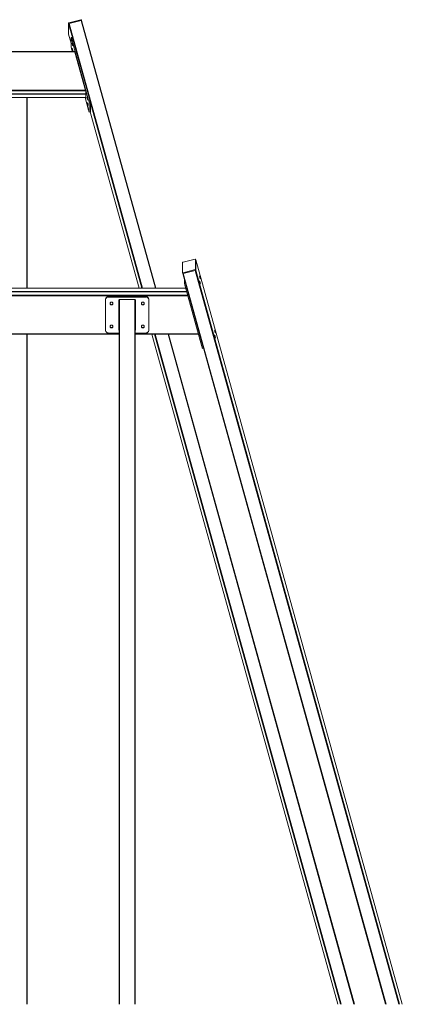
# Model space of a CAD drawing. Units: millimetres. Extents: x -27399 to 68034, y -22071 to 4930.
# Drawn here: x -25079 to -23662, y 1285 to 4930 of the extents above; entities that cross this region are included whole.
import ezdxf

# ---------------------------------------------------------------- set-up
doc = ezdxf.new("R2010")
doc.units = ezdxf.units.MM

msp = doc.modelspace()

# ---------------------------------------------------------------- linework, layer by layer
at = {"color": 7, "linetype": 'Continuous', "lineweight": 15}
for p, q in [((-24896.2, 4918.6), (-24851.7, 4930.1)), ((-24895.4, 4915.8), (-24851, 4927.3)), ((-24851.7, 4930.1), (-24851, 4927.3)), ((-24849, 4927.3), (-24849.8, 4930.1)), ((-24574, 3935.9), (-24849, 4927.3)), ((-24898.1, 4917.6), (-24897.3, 4914.8)), ((-24898.1, 4879.8), (-24898.1, 4917.6)), ((-24897.3, 4877), (-24897.3, 4914.8)), ((-24896.2, 4918.6), (-24895.4, 4915.8)), ((-24898.1, 4879.8), (-24897.3, 4877)), ((-24898.1, 4879.8), (-24897.3, 4877)), ((-24898.1, 4879.8), (-24898.1, 4879.8)), ((-24897.3, 4877), (-24887.9, 4843)), ((-24897.3, 4877), (-24897.3, 4877)), ((-24887.9, 4863.4), (-24887.9, 4831.1)), ((-24884, 4864.8), (-24887.8, 4863.8)), ((-24885.3, 4856.7), (-24881.5, 4857.7)), ((-24823.2, 4632.8), (-24885.3, 4856.7)), ((-24819.3, 4633.8), (-24881.5, 4857.7)), ((-24874.7, 4812.4), (-25435.5, 4812.4)), ((-24885.3, 4819.2), (-24883.4, 4812.4)), ((-24874.8, 4812.4), (-24874.8, 4812.4)), ((-24834.5, 4667.7), (-24874.1, 4810.4)), ((-25525.9, 4655.4), (-24833.7, 4655.4)), ((-25525.9, 4642.5), (-24833.7, 4642.5)), ((-25050.5, 4642.5), (-25050.5, 3935.9)), ((-24836.3, 4642.5), (-24823.2, 4595.2)), ((-24834.7, 4642.5), (-24834.5, 4641.5)), ((-24833.7, 4639.5), (-24833.7, 4664.1)), ((-24823.2, 4632.8), (-24819.3, 4633.8)), ((-24820.6, 4620.9), (-24816.7, 4621.9)), ((-24820.6, 4588.5), (-24820.6, 4620.9)), ((-24816.7, 4589.5), (-24816.7, 4621.9)), ((-24820.7, 4588.2), (-24816.8, 4589.2)), ((-24820.6, 4588.5), (-24816.7, 4589.5)), ((-24817.4, 4589), (-24636.3, 3935.9)), ((-24475.2, 4031.4), (-24475.2, 3993.6)), ((-24428.8, 4043.9), (-24473.3, 4032.4)), ((-24426.1, 4041.2), (-24426.9, 4044)), ((-24426.9, 4006.1), (-24426.9, 4043.9)), ((-24426.9, 4043.9), (-24426.1, 4041.1)), ((-23661.5, 1284.8), (-24426.1, 4041.2)), ((-24426.1, 4041.1), (-24426.1, 4041.2)), ((-24426.1, 4003.3), (-24426.1, 4041.1)), ((-24475.2, 3993.6), (-24474.4, 3990.8)), ((-24474.4, 3990.8), (-23723.8, 1284.8)), ((-24473.3, 3993.6), (-24428.8, 4005.1)), ((-24473.3, 3993.6), (-24472.5, 3990.8)), ((-24472.5, 3990.8), (-24428.1, 4002.3)), ((-24428.8, 4005.1), (-24428.1, 4002.3)), ((-24426.9, 4006.1), (-24426.1, 4003.3)), ((-24468.3, 3955.9), (-24468.3, 3968.9)), ((-24465.7, 3944), (-24461.9, 3945)), ((-24403.6, 3720.1), (-24465.7, 3944)), ((-24399.8, 3721.1), (-24461.9, 3945)), ((-24459.9, 3922.9), (-26601.1, 3922.9)), ((-24463.5, 3935.9), (-26597.5, 3935.9)), ((-24750.5, 3903.6), (-24750.5, 3904.7)), ((-24610.5, 3904.7), (-24750.5, 3904.7)), ((-24610.5, 3903.6), (-24750.5, 3903.6)), ((-24610.5, 3903.6), (-24610.5, 3904.7)), ((-24760.5, 3894), (-24760.5, 3895)), ((-24760.5, 3894), (-24760.5, 3780)), ((-24711, 3892), (-24711, 3781.9)), ((-24710.5, 1284.8), (-24710.5, 3892.3)), ((-24652, 3894), (-24709, 3894)), ((-24650.5, 3892.3), (-24650.5, 1284.8)), ((-24650, 3781.9), (-24650, 3892)), ((-24600.5, 3894), (-24600.5, 3895)), ((-24600.5, 3780), (-24600.5, 3894)), ((-26350.5, 3766), (-24710.5, 3766)), ((-25050.5, 3766), (-25050.5, 1284.8)), ((-24750.5, 3770.3), (-24710.5, 3770.3)), ((-24650.5, 3770.3), (-24610.5, 3770.3)), ((-24650.5, 3766), (-24416.4, 3766)), ((-24589.1, 3766), (-23900.9, 1284.8)), ((-23838.6, 1284.8), (-24526.9, 3766)), ((-24403.6, 3720.1), (-24399.8, 3721.1)), ((-24401.1, 3713), (-24397.6, 3713.9))]:
    msp.add_line(p, q, dxfattribs=at)
at = {"color": 8, "linetype": 'Continuous', "lineweight": 15}
for p, q in [((-24575.9, 3935.9), (-24851, 4927.3)), ((-24882.3, 4860.5), (-24897.3, 4914.8)), ((-24895.4, 4915.8), (-24623.6, 3935.9)), ((-24897.3, 4877), (-24887.9, 4843)), ((-24874.8, 4812.4), (-24874.7, 4812.5)), ((-24874.2, 4810.9), (-25435.5, 4810.9)), ((-25425.5, 4669.9), (-24835.1, 4669.9)), ((-24834.4, 4667.4), (-25425.5, 4667.4)), ((-25525.9, 4655.5), (-24833.7, 4655.5)), ((-25525.9, 4654.5), (-24833.7, 4654.5)), ((-24833.7, 4642.6), (-25525.9, 4642.6)), ((-25052.5, 3935.9), (-25052.5, 4642.5)), ((-24834.5, 4641.5), (-24833.7, 4641.7)), ((-24625.8, 3935.9), (-24818.5, 4630.7)), ((-24817.4, 4589), (-24636.3, 3935.9)), ((-23661.5, 1284.8), (-24426.1, 4041.1)), ((-24472.5, 3990.8), (-23721.8, 1284.8)), ((-23674.2, 1284.8), (-24428.1, 4002.3)), ((-24426.1, 4003.3), (-23672, 1284.8)), ((-24468.3, 3955.9), (-24465, 3956.8)), ((-26605.1, 3908.5), (-24455.9, 3908.5)), ((-24456.6, 3911), (-26604.4, 3911)), ((-26601.1, 3922.9), (-24459.9, 3922.9)), ((-26600.8, 3923.9), (-24460.2, 3923.9)), ((-24463.5, 3935.8), (-26597.5, 3935.8)), ((-24708.5, 3894), (-24708.5, 1284.8)), ((-24652.5, 1284.8), (-24652.5, 3894)), ((-24710.5, 3767.5), (-26350.5, 3767.5)), ((-25052.5, 1284.8), (-25052.5, 3766)), ((-24416.8, 3767.5), (-24650.5, 3767.5)), ((-24589.1, 3766), (-23900.9, 1284.8)), ((-23890.4, 1284.8), (-24578.7, 3766)), ((-24576.4, 3766), (-23888.2, 1284.8)), ((-23840.5, 1284.8), (-24528.8, 3766))]:
    msp.add_line(p, q, dxfattribs=at)
at = {"color": 7, "linetype": 'Continuous', "lineweight": 15, "flags": 128}
for points in [[(-24851.7, 4930.1), (-24851.4, 4930.2), (-24851, 4930.3), (-24850.7, 4930.3), (-24850.4, 4930.3), (-24850.1, 4930.3), (-24850, 4930.3), (-24849.9, 4930.2), (-24849.8, 4930.1)], [(-24851, 4927.3), (-24850.6, 4927.4), (-24850.2, 4927.5), (-24849.9, 4927.5), (-24849.6, 4927.5), (-24849.4, 4927.5), (-24849.2, 4927.5), (-24849.1, 4927.4), (-24849, 4927.3)], [(-24851, 4927.3), (-24850.6, 4927.4), (-24850.2, 4927.5), (-24849.9, 4927.5), (-24849.6, 4927.5), (-24849.4, 4927.5), (-24849.2, 4927.5), (-24849.1, 4927.4), (-24849, 4927.3)], [(-24885.3, 4856.7), (-24885.8, 4858.5), (-24886.3, 4860.1), (-24886.8, 4861.4), (-24887.1, 4862.5), (-24887.5, 4863.3), (-24887.7, 4863.7), (-24887.9, 4863.8), (-24887.9, 4863.4)], [(-24881.5, 4857.7), (-24882, 4859.5), (-24882.4, 4861.1), (-24882.9, 4862.4), (-24883.3, 4863.5), (-24883.6, 4864.3), (-24883.8, 4864.7), (-24884, 4864.8)], [(-24882.7, 4836.9), (-24882.4, 4835.6), (-24882, 4834.5), (-24881.7, 4833.7), (-24881.5, 4833.2), (-24881.4, 4833), (-24881.3, 4833.2), (-24881.4, 4833.7), (-24881.5, 4834.6), (-24881.7, 4835.7), (-24882, 4837), (-24882.4, 4838.4), (-24882.7, 4839.7), (-24883.1, 4841), (-24883.4, 4842.1), (-24883.7, 4842.9), (-24884, 4843.5), (-24884.1, 4843.6), (-24884.2, 4843.4), (-24884.1, 4842.9), (-24884, 4842), (-24883.7, 4840.9), (-24883.4, 4839.6), (-24883.1, 4838.3), (-24882.7, 4836.9)], [(-24882.7, 4820.3), (-24883.1, 4821.6), (-24883.4, 4822.7), (-24883.7, 4823.5), (-24884, 4824.1), (-24884.1, 4824.2), (-24884.2, 4824), (-24884.1, 4823.5), (-24884, 4822.6), (-24883.7, 4821.5), (-24883.4, 4820.2), (-24883.1, 4818.8), (-24882.7, 4817.5), (-24882.4, 4816.2), (-24882, 4815.1), (-24881.7, 4814.3), (-24881.5, 4813.7), (-24881.4, 4813.6), (-24881.3, 4813.8), (-24881.4, 4814.3), (-24881.5, 4815.2), (-24881.7, 4816.3), (-24882, 4817.6), (-24882.4, 4818.9), (-24882.7, 4820.3)], [(-24874.1, 4810.4), (-24874.2, 4810.9), (-24874.4, 4811.4), (-24874.5, 4811.8), (-24874.6, 4812.2), (-24874.7, 4812.4), (-24874.8, 4812.5), (-24874.8, 4812.5), (-24874.8, 4812.4)], [(-24834.5, 4641.5), (-24834.3, 4641), (-24834.2, 4640.5), (-24834, 4640.1), (-24833.9, 4639.8), (-24833.8, 4639.5), (-24833.7, 4639.4), (-24833.7, 4639.4), (-24833.7, 4639.5)], [(-24827.1, 4636.3), (-24826.7, 4635), (-24826.4, 4633.9), (-24826.1, 4633.1), (-24825.9, 4632.6), (-24825.7, 4632.4), (-24825.7, 4632.6), (-24825.7, 4633.1), (-24825.9, 4634), (-24826.1, 4635.1), (-24826.4, 4636.4), (-24826.7, 4637.8), (-24827.1, 4639.1), (-24827.5, 4640.4), (-24827.8, 4641.5), (-24828.1, 4642.3), (-24828.3, 4642.9), (-24828.5, 4643), (-24828.5, 4642.8), (-24828.5, 4642.3), (-24828.3, 4641.4), (-24828.1, 4640.3), (-24827.8, 4639), (-24827.5, 4637.7), (-24827.1, 4636.3)], [(-24827.1, 4619.7), (-24827.5, 4621), (-24827.8, 4622.1), (-24828.1, 4622.9), (-24828.3, 4623.5), (-24828.5, 4623.6), (-24828.5, 4623.4), (-24828.5, 4622.9), (-24828.3, 4622), (-24828.1, 4620.9), (-24827.8, 4619.6), (-24827.5, 4618.3), (-24827.1, 4616.9), (-24826.7, 4615.6), (-24826.4, 4614.5), (-24826.1, 4613.7), (-24825.9, 4613.1), (-24825.7, 4613), (-24825.7, 4613.2), (-24825.7, 4613.7), (-24825.9, 4614.6), (-24826.1, 4615.7), (-24826.4, 4617), (-24826.7, 4618.3), (-24827.1, 4619.7)], [(-24823.2, 4595.2), (-24822.7, 4593.5), (-24822.2, 4591.9), (-24821.8, 4590.5), (-24821.4, 4589.4), (-24821, 4588.6), (-24820.8, 4588.2), (-24820.7, 4588.2), (-24820.6, 4588.5)], [(-24816.8, 4589.2), (-24816.8, 4589.2), (-24816.7, 4589.5)], [(-24426.9, 4043.9), (-24426.9, 4044), (-24427, 4044.1), (-24427.2, 4044.1), (-24427.5, 4044.1), (-24427.8, 4044.1), (-24428.1, 4044.1), (-24428.5, 4044), (-24428.8, 4043.9)], [(-24475.2, 3993.6), (-24475.2, 3993.5), (-24475, 3993.5), (-24474.9, 3993.4), (-24474.6, 3993.4), (-24474.3, 3993.4), (-24474, 3993.5), (-24473.6, 3993.5), (-24473.3, 3993.6)], [(-24474.4, 3990.8), (-24474.4, 3990.7), (-24474.3, 3990.7), (-24474.1, 3990.6), (-24473.9, 3990.6), (-24473.6, 3990.6), (-24473.2, 3990.7), (-24472.9, 3990.7), (-24472.5, 3990.8)], [(-24474.4, 3990.8), (-24474.4, 3990.7), (-24474.3, 3990.7), (-24474.1, 3990.6), (-24473.9, 3990.6), (-24473.6, 3990.6), (-24473.2, 3990.7), (-24472.9, 3990.7), (-24472.5, 3990.8)], [(-24410.8, 3978.1), (-24411.2, 3979.4), (-24411.5, 3980.5), (-24411.8, 3981.3), (-24412, 3981.8), (-24412.2, 3982), (-24412.2, 3981.8), (-24412.2, 3981.3), (-24412, 3980.4), (-24411.8, 3979.3), (-24411.5, 3978), (-24411.2, 3976.6), (-24410.8, 3975.2), (-24410.4, 3974), (-24410.1, 3972.9), (-24409.8, 3972), (-24409.6, 3971.5), (-24409.4, 3971.3), (-24409.4, 3971.5), (-24409.4, 3972.1), (-24409.6, 3972.9), (-24409.8, 3974), (-24410.1, 3975.3), (-24410.4, 3976.7), (-24410.8, 3978.1)], [(-24410.8, 3958.7), (-24411.2, 3960), (-24411.5, 3961.1), (-24411.8, 3961.9), (-24412, 3962.4), (-24412.2, 3962.6), (-24412.2, 3962.4), (-24412.2, 3961.8), (-24412, 3961), (-24411.8, 3959.9), (-24411.5, 3958.6), (-24411.2, 3957.2), (-24410.8, 3955.8), (-24410.4, 3954.6), (-24410.1, 3953.5), (-24409.8, 3952.6), (-24409.6, 3952.1), (-24409.4, 3951.9), (-24409.4, 3952.1), (-24409.4, 3952.7), (-24409.6, 3953.5), (-24409.8, 3954.6), (-24410.1, 3955.9), (-24410.4, 3957.3), (-24410.8, 3958.7)], [(-24733, 3879.5), (-24733.2, 3880.9), (-24733.7, 3882.1), (-24734.6, 3883.2), (-24735.8, 3884.1), (-24737.1, 3884.6), (-24738.5, 3884.8), (-24739.9, 3884.6), (-24741.3, 3884.1), (-24742.4, 3883.2), (-24743.3, 3882.1), (-24743.8, 3880.9), (-24744, 3879.5), (-24743.8, 3878.1), (-24743.3, 3876.8), (-24742.4, 3875.7), (-24741.3, 3874.9), (-24739.9, 3874.3), (-24738.5, 3874.2), (-24737.1, 3874.3), (-24735.8, 3874.9), (-24734.6, 3875.7), (-24733.7, 3876.8), (-24733.2, 3878.1), (-24733, 3879.5)], [(-24628, 3879.5), (-24627.8, 3878.1), (-24627.3, 3876.8), (-24626.4, 3875.7), (-24625.3, 3874.9), (-24623.9, 3874.3), (-24622.5, 3874.2), (-24621.1, 3874.3), (-24619.8, 3874.9), (-24618.6, 3875.7), (-24617.7, 3876.8), (-24617.2, 3878.1), (-24617, 3879.5), (-24617.2, 3880.9), (-24617.7, 3882.1), (-24618.6, 3883.2), (-24619.8, 3884.1), (-24621.1, 3884.6), (-24622.5, 3884.8), (-24623.9, 3884.6), (-24625.3, 3884.1), (-24626.4, 3883.2), (-24627.3, 3882.1), (-24627.8, 3880.9), (-24628, 3879.5)], [(-24744, 3794.5), (-24743.8, 3793.1), (-24743.3, 3791.8), (-24742.4, 3790.7), (-24741.3, 3789.9), (-24739.9, 3789.3), (-24738.5, 3789.2), (-24737.1, 3789.3), (-24735.8, 3789.9), (-24734.6, 3790.7), (-24733.7, 3791.8), (-24733.2, 3793.1), (-24733, 3794.5), (-24733.2, 3795.9), (-24733.7, 3797.1), (-24734.6, 3798.2), (-24735.8, 3799.1), (-24737.1, 3799.6), (-24738.5, 3799.8), (-24739.9, 3799.6), (-24741.3, 3799.1), (-24742.4, 3798.2), (-24743.3, 3797.1), (-24743.8, 3795.9), (-24744, 3794.5)], [(-24617, 3794.5), (-24617.2, 3795.9), (-24617.7, 3797.1), (-24618.6, 3798.2), (-24619.8, 3799.1), (-24621.1, 3799.6), (-24622.5, 3799.8), (-24623.9, 3799.6), (-24625.3, 3799.1), (-24626.4, 3798.2), (-24627.3, 3797.1), (-24627.8, 3795.9), (-24628, 3794.5), (-24627.8, 3793.1), (-24627.3, 3791.8), (-24626.4, 3790.7), (-24625.3, 3789.9), (-24623.9, 3789.3), (-24622.5, 3789.2), (-24621.1, 3789.3), (-24619.8, 3789.9), (-24618.6, 3790.7), (-24617.7, 3791.8), (-24617.2, 3793.1), (-24617, 3794.5)], [(-24355.1, 3777.5), (-24355.5, 3778.8), (-24355.9, 3779.9), (-24356.2, 3780.7), (-24356.4, 3781.2), (-24356.5, 3781.4), (-24356.6, 3781.2), (-24356.5, 3780.7), (-24356.4, 3779.8), (-24356.2, 3778.7), (-24355.9, 3777.4), (-24355.5, 3776), (-24355.1, 3774.6), (-24354.8, 3773.4), (-24354.4, 3772.3), (-24354.1, 3771.4), (-24353.9, 3770.9), (-24353.8, 3770.7), (-24353.7, 3770.9), (-24353.8, 3771.5), (-24353.9, 3772.3), (-24354.1, 3773.4), (-24354.4, 3774.7), (-24354.8, 3776.1), (-24355.1, 3777.5)], [(-24355.1, 3758.1), (-24355.5, 3759.4), (-24355.9, 3760.5), (-24356.2, 3761.3), (-24356.4, 3761.8), (-24356.5, 3762), (-24356.6, 3761.8), (-24356.5, 3761.2), (-24356.4, 3760.4), (-24356.2, 3759.3), (-24355.9, 3758), (-24355.5, 3756.6), (-24355.1, 3755.2), (-24354.8, 3754), (-24354.4, 3752.9), (-24354.1, 3752), (-24353.9, 3751.5), (-24353.8, 3751.3), (-24353.7, 3751.5), (-24353.8, 3752.1), (-24353.9, 3752.9), (-24354.1, 3754), (-24354.4, 3755.3), (-24354.8, 3756.7), (-24355.1, 3758.1)], [(-24401.1, 3713), (-24401.2, 3713), (-24401.5, 3713.4), (-24401.8, 3714.2), (-24402.2, 3715.3), (-24402.6, 3716.7), (-24403.1, 3718.3), (-24403.6, 3720.1)]]:
    msp.add_lwpolyline(points, dxfattribs=at)
at = {"color": 7, "linetype": 'Continuous', "lineweight": 15}
for centre, radius, start, end in [((-24895.9, 4915.7), 2.91, 95.7576, 139.7971), ((-24895.1, 4912.9), 2.91, 95.7576, 139.7971), ((-24813.1, 4841.1), 75.5, 187.6188, 196.8857), ((-24856.1, 4661.1), 22.7, 7.6208, 16.8834), ((-24895.4, 4610.8), 75.5, 7.618, 16.8865), ((-24891.5, 4611.9), 75.5, 7.6174, 16.8872), ((-24473, 4029.5), 2.91, 95.7661, 139.7872), ((-24429.1, 4008), 2.91, 275.7661, 319.7872), ((-24428.3, 4005.2), 2.91, 275.764, 319.7921), ((-24393.5, 3965.9), 75.5, 187.618, 196.8871), ((-24326.9, 3982.5), 140.1, 192.6215, 195.5311), ((-24750.7, 3894.8), 9.83, 89.0245, 178.9898), ((-24750.7, 3893.8), 9.83, 89.0245, 178.9898), ((-24610.3, 3894.8), 9.83, 1.01, 90.9757), ((-24610.3, 3893.8), 9.83, 1.01, 90.9757), ((-24738.5, 3880.7), 5.52, 187.1823, 352.8177), ((-24709, 3892), 1.97, 89.0239, 178.9925), ((-24652, 3892), 1.97, 1.0092, 90.9761), ((-24622.5, 3880.7), 5.52, 187.1819, 352.8181), ((-24738.5, 3795.7), 5.52, 187.1823, 352.8177), ((-24622.5, 3795.7), 5.52, 187.1819, 352.8181), ((-24750.7, 3780.2), 9.83, 181.0111, 270.9761), ((-24709.1, 3783), 1.9, 180.1554, 222.5786), ((-24709.1, 3781.9), 1.9, 180.1544, 222.5868), ((-24651.9, 3783), 1.9, 317.4216, 359.8398), ((-24651.9, 3781.9), 1.9, 317.4133, 359.8408), ((-24610.3, 3780.2), 9.83, 269.0237, 358.9891), ((-24327.2, 3740.5), 75.1, 195.0195, 199.4704)]:
    msp.add_arc(centre, radius, start, end, dxfattribs=at)
for centre, start_param, end_param in [((-24708.5, 3892.3), 1.095221, 1.570796), ((-24652.5, 3892.3), 4.712389, 5.187964)]:
    msp.add_ellipse(centre, major_axis=(0, 2.73), ratio=0.732051, start_param=start_param, end_param=end_param, dxfattribs=at)

doc.saveas('drawing.dxf')
